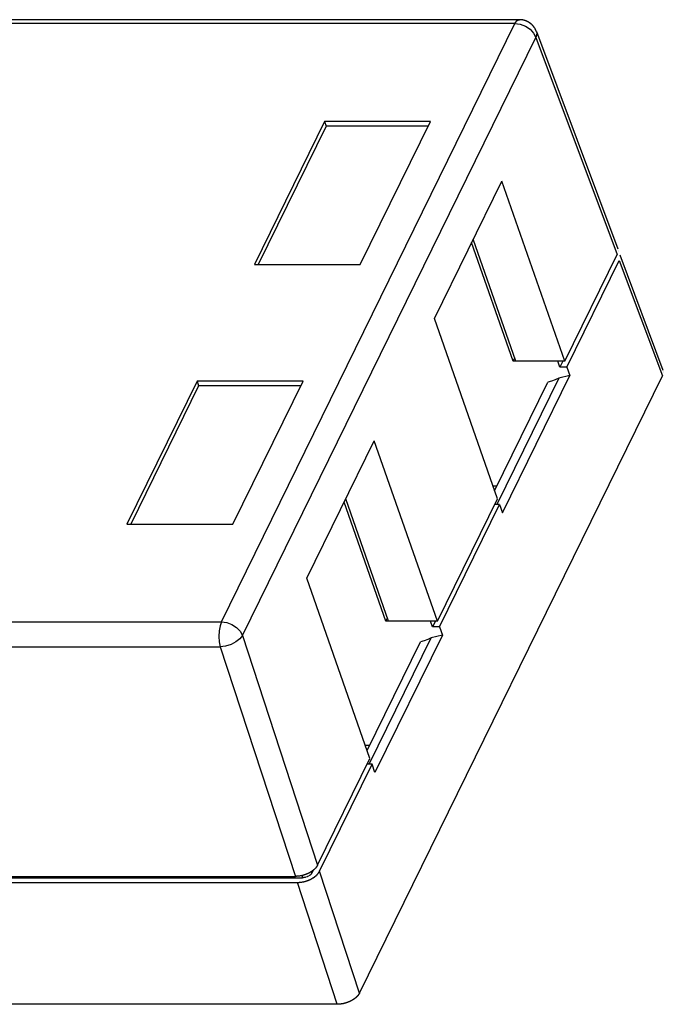
# Model space of a CAD drawing. Extents: x 0 to 34, y 0 to 22.
# Drawn here: x 23.1 to 25.6, y 14.2 to 18 of the extents above; entities that cross this region are included whole.
import ezdxf

# ---------------------------------------------------------------- set-up
doc = ezdxf.new("R2010")
doc.units = 0
doc.header["$LTSCALE"] = 1.87
doc.header["$MEASUREMENT"] = 0
doc.layers.add('6_ALL_DRFT_GEOM', color=7, linetype='CONTINUOUS')

msp = doc.modelspace()

# ---------------------------------------------------------------- linework, layer by layer
at = {"layer": '6_ALL_DRFT_GEOM', "color": 7, "linetype": 'CONTINUOUS'}
for p, q in [((25.0699, 17.9855), (21.8248, 17.9855)), ((25.0885, 18.0008), (21.8413, 18.0008)), ((23.9249, 15.6521), (25.0699, 17.9855)), ((25.0699, 17.9855), (25.0772, 17.9961)), ((25.0699, 17.9855), (25.0905, 17.9829)), ((25.0772, 17.9961), (25.0855, 18.0007)), ((25.0855, 18.0007), (25.0871, 18.0008)), ((25.0888, 18.0007), (25.0885, 18.0008)), ((25.0898, 18.0007), (25.0888, 18.0007)), ((25.0901, 18.0007), (25.0898, 18.0007)), ((25.0911, 18.0007), (25.0901, 18.0007)), ((25.0905, 17.9829), (25.1107, 17.9753)), ((25.0915, 18.0006), (25.0911, 18.0007)), ((25.0922, 18.0006), (25.0915, 18.0006)), ((25.0925, 18.0006), (25.0922, 18.0006)), ((25.0928, 18.0006), (25.0925, 18.0006)), ((25.0932, 18.0005), (25.0928, 18.0006)), ((25.0938, 18.0005), (25.0932, 18.0005)), ((25.0942, 18.0004), (25.0938, 18.0005)), ((25.0945, 18.0004), (25.0942, 18.0004)), ((25.0948, 18.0004), (25.0945, 18.0004)), ((25.0952, 18.0004), (25.0948, 18.0004)), ((25.0955, 18.0003), (25.0952, 18.0004)), ((25.0958, 18.0003), (25.0955, 18.0003)), ((25.0962, 18.0003), (25.0958, 18.0003)), ((25.0965, 18.0002), (25.0962, 18.0003)), ((25.0968, 18.0001), (25.0965, 18.0002)), ((25.0972, 18.0001), (25.0968, 18.0001)), ((25.0975, 18.0001), (25.0972, 18.0001)), ((25.0978, 18), (25.0975, 18.0001)), ((25.0981, 18), (25.0978, 18)), ((25.0989, 17.9998), (25.0981, 18)), ((25.0991, 17.9998), (25.0989, 17.9998)), ((25.0999, 17.9997), (25.0991, 17.9998)), ((25.1001, 17.9997), (25.0999, 17.9997)), ((25.1005, 17.9996), (25.1001, 17.9997)), ((25.1008, 17.9995), (25.1005, 17.9996)), ((25.1015, 17.9994), (25.1008, 17.9995)), ((25.1018, 17.9993), (25.1015, 17.9994)), ((25.1022, 17.9993), (25.1018, 17.9993)), ((25.1025, 17.9992), (25.1022, 17.9993)), ((25.1028, 17.9991), (25.1025, 17.9992)), ((25.1031, 17.999), (25.1028, 17.9991)), ((25.1038, 17.9989), (25.1031, 17.999)), ((25.1041, 17.9988), (25.1038, 17.9989)), ((25.1045, 17.9987), (25.1041, 17.9988)), ((25.1048, 17.9986), (25.1045, 17.9987)), ((25.1051, 17.9985), (25.1048, 17.9986)), ((25.1054, 17.9984), (25.1051, 17.9985)), ((25.1058, 17.9984), (25.1054, 17.9984)), ((25.1061, 17.9982), (25.1058, 17.9984)), ((25.1064, 17.9982), (25.1061, 17.9982)), ((25.1067, 17.9981), (25.1064, 17.9982)), ((25.1071, 17.998), (25.1067, 17.9981)), ((25.1074, 17.9979), (25.1071, 17.998)), ((25.1077, 17.9978), (25.1074, 17.9979)), ((25.108, 17.9977), (25.1077, 17.9978)), ((25.1084, 17.9976), (25.108, 17.9977)), ((25.1087, 17.9975), (25.1084, 17.9976)), ((25.109, 17.9974), (25.1087, 17.9975)), ((25.1093, 17.9973), (25.109, 17.9974)), ((25.1096, 17.9972), (25.1093, 17.9973)), ((25.11, 17.9971), (25.1096, 17.9972)), ((25.1102, 17.9969), (25.11, 17.9971)), ((25.1106, 17.9968), (25.1102, 17.9969)), ((25.1112, 17.9966), (25.1106, 17.9968)), ((25.1115, 17.9965), (25.1112, 17.9966)), ((25.1118, 17.9964), (25.1115, 17.9965)), ((25.1122, 17.9962), (25.1118, 17.9964)), ((25.1128, 17.996), (25.1122, 17.9962)), ((25.1131, 17.9959), (25.1128, 17.996)), ((25.1137, 17.9956), (25.1131, 17.9959)), ((25.114, 17.9955), (25.1137, 17.9956)), ((25.1144, 17.9954), (25.114, 17.9955)), ((25.115, 17.9951), (25.1144, 17.9954)), ((25.1153, 17.9949), (25.115, 17.9951)), ((25.1156, 17.9948), (25.1153, 17.9949)), ((25.1159, 17.9947), (25.1156, 17.9948)), ((25.1162, 17.9945), (25.1159, 17.9947)), ((25.1165, 17.9944), (25.1162, 17.9945)), ((25.1169, 17.9943), (25.1165, 17.9944)), ((25.1172, 17.9941), (25.1169, 17.9943)), ((25.1175, 17.994), (25.1172, 17.9941)), ((25.1177, 17.9938), (25.1175, 17.994)), ((25.118, 17.9937), (25.1177, 17.9938)), ((25.1183, 17.9935), (25.118, 17.9937)), ((25.1186, 17.9934), (25.1183, 17.9935)), ((25.119, 17.9932), (25.1186, 17.9934)), ((25.1193, 17.9931), (25.119, 17.9932)), ((25.1196, 17.9929), (25.1193, 17.9931)), ((25.1199, 17.9928), (25.1196, 17.9929)), ((25.1202, 17.9926), (25.1199, 17.9928)), ((25.1211, 17.9921), (25.1202, 17.9926)), ((25.1214, 17.992), (25.1211, 17.9921)), ((25.1228, 17.9911), (25.1214, 17.992)), ((25.1231, 17.991), (25.1228, 17.9911)), ((25.1234, 17.9908), (25.1231, 17.991)), ((25.1237, 17.9906), (25.1234, 17.9908)), ((25.1251, 17.9897), (25.1237, 17.9906)), ((25.1254, 17.9896), (25.1251, 17.9897)), ((25.1257, 17.9893), (25.1254, 17.9896)), ((25.1265, 17.9888), (25.1257, 17.9893)), ((25.1268, 17.9886), (25.1265, 17.9888)), ((25.1271, 17.9884), (25.1268, 17.9886)), ((25.1274, 17.9882), (25.1271, 17.9884)), ((25.1276, 17.988), (25.1274, 17.9882)), ((25.1282, 17.9877), (25.1276, 17.988)), ((25.1284, 17.9874), (25.1282, 17.9877)), ((25.129, 17.9871), (25.1284, 17.9874)), ((25.1293, 17.9868), (25.129, 17.9871)), ((25.1296, 17.9867), (25.1293, 17.9868)), ((25.1298, 17.9864), (25.1296, 17.9867)), ((25.1301, 17.9863), (25.1298, 17.9864)), ((25.1303, 17.986), (25.1301, 17.9863)), ((25.1306, 17.9858), (25.1303, 17.986)), ((25.1309, 17.9856), (25.1306, 17.9858)), ((25.1312, 17.9854), (25.1309, 17.9856)), ((25.1314, 17.9852), (25.1312, 17.9854)), ((25.1317, 17.985), (25.1314, 17.9852)), ((25.1319, 17.9848), (25.1317, 17.985)), ((25.1322, 17.9846), (25.1319, 17.9848)), ((25.1325, 17.9844), (25.1322, 17.9846)), ((25.1327, 17.9841), (25.1325, 17.9844)), ((25.133, 17.984), (25.1327, 17.9841)), ((25.1332, 17.9837), (25.133, 17.984)), ((25.1335, 17.9835), (25.1332, 17.9837)), ((25.1338, 17.9832), (25.1335, 17.9835)), ((25.134, 17.9831), (25.1338, 17.9832)), ((25.1343, 17.9828), (25.134, 17.9831)), ((25.135, 17.9821), (25.1343, 17.9828)), ((25.1353, 17.9819), (25.135, 17.9821)), ((25.1365, 17.9808), (25.1353, 17.9819)), ((25.1368, 17.9805), (25.1365, 17.9808)), ((25.1384, 17.9789), (25.1368, 17.9805)), ((25.1387, 17.9786), (25.1384, 17.9789)), ((25.1394, 17.9779), (25.1387, 17.9786)), ((25.1395, 17.9776), (25.1394, 17.9779)), ((25.1398, 17.9774), (25.1395, 17.9776)), ((25.14, 17.9771), (25.1398, 17.9774)), ((25.1405, 17.9766), (25.14, 17.9771)), ((25.1407, 17.9763), (25.1405, 17.9766)), ((25.1409, 17.9761), (25.1407, 17.9763)), ((25.1107, 17.9753), (25.1287, 17.9635)), ((25.1287, 17.9635), (25.1428, 17.9486)), ((25.1411, 17.9759), (25.1409, 17.9761)), ((25.1414, 17.9756), (25.1411, 17.9759)), ((25.1415, 17.9753), (25.1414, 17.9756)), ((25.1418, 17.9751), (25.1415, 17.9753)), ((25.142, 17.9748), (25.1418, 17.9751)), ((25.1422, 17.9746), (25.142, 17.9748)), ((25.1424, 17.9743), (25.1422, 17.9746)), ((25.1427, 17.974), (25.1424, 17.9743)), ((25.1428, 17.9737), (25.1427, 17.974)), ((25.1431, 17.9735), (25.1428, 17.9737)), ((25.1428, 17.9486), (25.1517, 17.9319)), ((25.1433, 17.9732), (25.1431, 17.9735)), ((25.1435, 17.973), (25.1433, 17.9732)), ((25.1437, 17.9727), (25.1435, 17.973)), ((25.1439, 17.9724), (25.1437, 17.9727)), ((25.1441, 17.9721), (25.1439, 17.9724)), ((25.1443, 17.9719), (25.1441, 17.9721)), ((25.1445, 17.9716), (25.1443, 17.9719)), ((25.1447, 17.9713), (25.1445, 17.9716)), ((25.1449, 17.9711), (25.1447, 17.9713)), ((25.1451, 17.9708), (25.1449, 17.9711)), ((25.1453, 17.9705), (25.1451, 17.9708)), ((25.1454, 17.9703), (25.1453, 17.9705)), ((25.1456, 17.97), (25.1454, 17.9703)), ((25.1459, 17.9697), (25.1456, 17.97)), ((25.146, 17.9694), (25.1459, 17.9697)), ((25.1462, 17.9691), (25.146, 17.9694)), ((25.1469, 17.968), (25.1462, 17.9691)), ((25.1471, 17.9677), (25.1469, 17.968)), ((25.1482, 17.9659), (25.1471, 17.9677)), ((25.1483, 17.9656), (25.1482, 17.9659)), ((25.1488, 17.9648), (25.1483, 17.9656)), ((25.1489, 17.9645), (25.1488, 17.9648)), ((25.1493, 17.9639), (25.1489, 17.9645)), ((25.1494, 17.9636), (25.1493, 17.9639)), ((25.1496, 17.9633), (25.1494, 17.9636)), ((25.1497, 17.963), (25.1496, 17.9633)), ((25.1499, 17.9627), (25.1497, 17.963)), ((25.15, 17.9624), (25.1499, 17.9627)), ((25.1502, 17.9621), (25.15, 17.9624)), ((25.1503, 17.9618), (25.1502, 17.9621)), ((25.1505, 17.9615), (25.1503, 17.9618)), ((25.1506, 17.9612), (25.1505, 17.9615)), ((25.1508, 17.9609), (25.1506, 17.9612)), ((25.1509, 17.9606), (25.1508, 17.9609)), ((25.1511, 17.9603), (25.1509, 17.9606)), ((25.1513, 17.9597), (25.1511, 17.9603)), ((25.1515, 17.9593), (25.1513, 17.9597)), ((25.1517, 17.9587), (25.1515, 17.9593)), ((25.1519, 17.9584), (25.1517, 17.9587)), ((25.155, 17.9459), (25.1517, 17.9319)), ((25.152, 17.9581), (25.1519, 17.9584)), ((25.1521, 17.9578), (25.152, 17.9581)), ((25.1523, 17.9575), (25.1521, 17.9578)), ((25.1526, 17.9566), (25.1523, 17.9575)), ((25.1528, 17.9563), (25.1526, 17.9566)), ((25.1532, 17.9554), (25.1528, 17.9563)), ((25.1534, 17.955), (25.1532, 17.9554)), ((25.1535, 17.9547), (25.1534, 17.955)), ((25.1535, 17.9548), (25.4707, 17.1066)), ((25.1535, 17.9547), (25.155, 17.9459)), ((24.0067, 15.5985), (25.1517, 17.9319)), ((25.1517, 17.9319), (25.4687, 17.0844)), ((24.3269, 17.6043), (24.053, 17.0464)), ((24.7402, 17.6043), (24.3269, 17.6043)), ((24.3269, 17.6043), (24.3326, 17.5858)), ((24.4664, 17.0464), (24.7402, 17.6043)), ((24.3326, 17.5858), (24.0678, 17.0464)), ((24.7312, 17.5858), (24.3326, 17.5858)), ((24.7553, 16.8353), (25.0183, 17.3713)), ((25.2644, 16.6681), (25.0183, 17.3713)), ((25.063, 16.6681), (24.9007, 17.1317)), ((25.0739, 16.6681), (24.9071, 17.1447)), ((25.472, 17.0955), (25.472, 17.0954)), ((25.4722, 17.0996), (25.4722, 17.0994)), ((25.2644, 16.6681), (25.4687, 17.0844)), ((25.2725, 16.645), (25.477, 17.0617)), ((25.477, 17.0617), (25.6452, 16.6119)), ((25.479, 17.0839), (25.6472, 16.6341)), ((25.4803, 17.0784), (25.4803, 17.0786)), ((25.4805, 17.0753), (25.4805, 17.0755)), ((24.053, 17.0464), (24.4664, 17.0464)), ((25.0014, 16.1322), (24.7553, 16.8353)), ((25.063, 16.6681), (25.0694, 16.6812)), ((25.2644, 16.6681), (25.063, 16.6681)), ((25.2453, 16.645), (25.2372, 16.6681)), ((25.2567, 16.6681), (25.2453, 16.645)), ((25.2725, 16.645), (25.2453, 16.645)), ((25.2725, 16.645), (25.2839, 16.6126)), ((24.4635, 14.2038), (25.6452, 16.6119)), ((25.2406, 16.602), (24.9987, 16.1091)), ((25.0209, 16.0767), (25.2839, 16.6126)), ((25.2267, 16.5965), (25.2126, 16.5913)), ((25.2406, 16.602), (25.2267, 16.5965)), ((25.2839, 16.6126), (25.2406, 16.602)), ((25.6484, 16.6298), (25.6484, 16.6296)), ((25.6488, 16.6263), (25.6488, 16.6261)), ((23.8297, 16.5912), (23.5558, 16.0332)), ((23.8354, 16.5727), (23.5706, 16.0332)), ((24.2431, 16.5912), (23.8297, 16.5912)), ((23.8297, 16.5912), (23.8354, 16.5727)), ((24.234, 16.5727), (23.8354, 16.5727)), ((23.9692, 16.0332), (24.2431, 16.5912)), ((24.9905, 16.1634), (25.1981, 16.5866)), ((25.2126, 16.5913), (25.1981, 16.5866)), ((24.2581, 15.8222), (24.5211, 16.3581)), ((24.7672, 15.655), (24.5211, 16.3581)), ((24.9838, 16.1824), (24.9998, 16.1824)), ((24.5658, 15.655), (24.4035, 16.1185)), ((24.5767, 15.655), (24.4099, 16.1316)), ((24.7672, 15.655), (25.0014, 16.1322)), ((24.7753, 15.6318), (25.0095, 16.1091)), ((25.0095, 16.1091), (24.9901, 16.1091)), ((25.0095, 16.1091), (25.0209, 16.0767)), ((23.5558, 16.0332), (23.9692, 16.0332)), ((24.5042, 15.119), (24.2581, 15.8222)), ((20.6797, 15.6521), (23.9249, 15.6521)), ((23.9191, 15.6362), (23.9155, 15.6165)), ((23.9249, 15.6521), (23.9191, 15.6362)), ((23.9249, 15.6521), (23.9452, 15.6495)), ((23.9452, 15.6495), (23.9655, 15.642)), ((23.9655, 15.642), (23.9836, 15.6302)), ((24.5658, 15.655), (24.5722, 15.668)), ((24.7672, 15.655), (24.5658, 15.655)), ((24.7481, 15.6318), (24.74, 15.655)), ((24.7595, 15.655), (24.7481, 15.6318)), ((23.9155, 15.6165), (23.9144, 15.595)), ((23.9144, 15.595), (23.9159, 15.5737)), ((23.9836, 15.6302), (23.9977, 15.6152)), ((24.0067, 15.5985), (23.9966, 15.5854)), ((23.9977, 15.6152), (24.0067, 15.5985)), ((24.0067, 15.5985), (24.2999, 14.7027)), ((24.7867, 15.5995), (24.5237, 15.0635)), ((24.7867, 15.5995), (24.7434, 15.5888)), ((24.7753, 15.6318), (24.7481, 15.6318)), ((24.7753, 15.6318), (24.7867, 15.5995)), ((23.9159, 15.5737), (23.9198, 15.5545)), ((23.9407, 15.5571), (23.9198, 15.5545)), ((23.9619, 15.5636), (23.9407, 15.5571)), ((23.9811, 15.5733), (23.9619, 15.5636)), ((23.9966, 15.5854), (23.9811, 15.5733)), ((24.4933, 15.1502), (24.701, 15.5734)), ((24.5015, 15.0959), (24.7434, 15.5888)), ((24.7154, 15.5782), (24.701, 15.5734)), ((24.7295, 15.5833), (24.7154, 15.5782)), ((24.7434, 15.5888), (24.7295, 15.5833)), ((20.6747, 15.5545), (23.9198, 15.5545)), ((23.9198, 15.5545), (24.2131, 14.6587)), ((24.5026, 15.1692), (24.4866, 15.1692)), ((24.2999, 14.7027), (24.5042, 15.119)), ((24.3078, 14.6792), (24.5123, 15.0959)), ((24.5123, 15.0959), (24.4929, 15.0959)), ((24.5237, 15.0635), (24.5123, 15.0959)), ((24.2684, 14.6731), (24.2681, 14.6729)), ((24.2693, 14.6736), (24.2684, 14.6731)), ((24.2697, 14.6738), (24.2693, 14.6736)), ((24.27, 14.6739), (24.2697, 14.6738)), ((24.2708, 14.6744), (24.27, 14.6739)), ((24.2712, 14.6746), (24.2708, 14.6744)), ((24.2718, 14.675), (24.2712, 14.6746)), ((24.2721, 14.6752), (24.2718, 14.675)), ((24.273, 14.6757), (24.2721, 14.6752)), ((24.2733, 14.6759), (24.273, 14.6757)), ((24.2742, 14.6765), (24.2733, 14.6759)), ((24.2745, 14.6767), (24.2742, 14.6765)), ((24.2754, 14.6772), (24.2745, 14.6767)), ((24.2752, 14.6775), (24.277, 14.6718)), ((24.2757, 14.6775), (24.2754, 14.6772)), ((24.2763, 14.6778), (24.2757, 14.6775)), ((24.2766, 14.6781), (24.2763, 14.6778)), ((24.2772, 14.6784), (24.2766, 14.6781)), ((24.2822, 14.6823), (24.277, 14.6718)), ((24.2775, 14.6786), (24.2772, 14.6784)), ((24.278, 14.679), (24.2775, 14.6786)), ((24.2783, 14.6792), (24.278, 14.679)), ((24.2786, 14.6794), (24.2783, 14.6792)), ((24.2789, 14.6796), (24.2786, 14.6794)), ((24.2792, 14.6798), (24.2789, 14.6796)), ((24.2795, 14.6801), (24.2792, 14.6798)), ((24.2798, 14.6802), (24.2795, 14.6801)), ((24.2801, 14.6805), (24.2798, 14.6802)), ((24.2803, 14.6806), (24.2801, 14.6805)), ((24.2806, 14.6809), (24.2803, 14.6806)), ((24.2809, 14.6811), (24.2806, 14.6809)), ((24.2812, 14.6813), (24.2809, 14.6811)), ((24.2815, 14.6815), (24.2812, 14.6813)), ((24.2818, 14.6817), (24.2815, 14.6815)), ((24.2824, 14.6822), (24.2818, 14.6817)), ((24.2826, 14.6824), (24.2824, 14.6822)), ((24.2829, 14.6826), (24.2826, 14.6824)), ((24.2835, 14.6831), (24.2829, 14.6826)), ((24.2837, 14.6832), (24.2835, 14.6831)), ((24.2843, 14.6837), (24.2837, 14.6832)), ((24.2845, 14.684), (24.2843, 14.6837)), ((24.2848, 14.6842), (24.2845, 14.684)), ((24.2851, 14.6844), (24.2848, 14.6842)), ((24.2854, 14.6846), (24.2851, 14.6844)), ((24.2857, 14.6848), (24.2854, 14.6846)), ((24.2859, 14.6851), (24.2857, 14.6848)), ((24.2862, 14.6853), (24.2859, 14.6851)), ((24.2864, 14.6856), (24.2862, 14.6853)), ((24.2867, 14.6858), (24.2864, 14.6856)), ((24.287, 14.686), (24.2867, 14.6858)), ((24.2873, 14.6863), (24.287, 14.686)), ((24.2875, 14.6865), (24.2873, 14.6863)), ((24.2878, 14.6867), (24.2875, 14.6865)), ((24.288, 14.687), (24.2878, 14.6867)), ((24.2883, 14.6873), (24.288, 14.687)), ((24.2886, 14.6875), (24.2883, 14.6873)), ((24.2903, 14.6892), (24.2886, 14.6875)), ((24.2905, 14.6895), (24.2903, 14.6892)), ((24.2907, 14.6897), (24.2905, 14.6895)), ((24.291, 14.69), (24.2907, 14.6897)), ((24.2912, 14.6903), (24.291, 14.69)), ((24.2914, 14.6906), (24.2912, 14.6903)), ((24.2917, 14.6908), (24.2914, 14.6906)), ((24.2919, 14.6911), (24.2917, 14.6908)), ((24.2922, 14.6913), (24.2919, 14.6911)), ((24.2924, 14.6916), (24.2922, 14.6913)), ((24.2926, 14.6919), (24.2924, 14.6916)), ((24.2928, 14.6922), (24.2926, 14.6919)), ((24.293, 14.6925), (24.2928, 14.6922)), ((24.2933, 14.6927), (24.293, 14.6925)), ((24.2935, 14.693), (24.2933, 14.6927)), ((24.2939, 14.6936), (24.2935, 14.693)), ((24.2941, 14.6938), (24.2939, 14.6936)), ((24.2943, 14.6941), (24.2941, 14.6938)), ((24.2945, 14.6944), (24.2943, 14.6941)), ((24.2948, 14.6947), (24.2945, 14.6944)), ((24.2949, 14.695), (24.2948, 14.6947)), ((24.2952, 14.6953), (24.2949, 14.695)), ((24.2953, 14.6955), (24.2952, 14.6953)), ((24.2955, 14.6958), (24.2953, 14.6955)), ((24.2958, 14.6961), (24.2955, 14.6958)), ((24.2959, 14.6964), (24.2958, 14.6961)), ((24.2962, 14.6967), (24.2959, 14.6964)), ((24.2967, 14.6976), (24.2962, 14.6967)), ((24.2969, 14.6979), (24.2967, 14.6976)), ((24.2973, 14.6985), (24.2969, 14.6979)), ((24.2975, 14.6988), (24.2973, 14.6985)), ((24.2977, 14.6991), (24.2975, 14.6988)), ((24.2982, 14.7), (24.2977, 14.6991)), ((24.2985, 14.7003), (24.2982, 14.7)), ((24.2994, 14.7018), (24.2985, 14.7003)), ((24.2996, 14.7021), (24.2994, 14.7018)), ((24.3, 14.7027), (24.2996, 14.7021)), ((24.3039, 14.6729), (24.3042, 14.6734)), ((24.3042, 14.6734), (24.3044, 14.6737)), ((24.3044, 14.6737), (24.3048, 14.6743)), ((24.3048, 14.6743), (24.305, 14.6747)), ((24.305, 14.6747), (24.3057, 14.6759)), ((24.3057, 14.6759), (24.306, 14.6762)), ((24.306, 14.6762), (24.3067, 14.6773)), ((24.3067, 14.6773), (24.3069, 14.6776)), ((24.3069, 14.6776), (24.3071, 14.678)), ((24.3071, 14.678), (24.3078, 14.6792)), ((24.4635, 14.2038), (24.3078, 14.6792)), ((20.8964, 14.6587), (24.2131, 14.6587)), ((20.9005, 14.6535), (24.2409, 14.6535)), ((20.9013, 14.6352), (24.2221, 14.6352)), ((24.2134, 14.6587), (24.2131, 14.6587)), ((24.2141, 14.6587), (24.2134, 14.6587)), ((24.2145, 14.6588), (24.2141, 14.6587)), ((24.2152, 14.6588), (24.2145, 14.6588)), ((24.2156, 14.6589), (24.2152, 14.6588)), ((24.2163, 14.6589), (24.2156, 14.6589)), ((24.2166, 14.6589), (24.2163, 14.6589)), ((24.2173, 14.6589), (24.2166, 14.6589)), ((24.2177, 14.659), (24.2173, 14.6589)), ((24.2184, 14.659), (24.2177, 14.659)), ((24.2188, 14.659), (24.2184, 14.659)), ((24.2195, 14.659), (24.2188, 14.659)), ((24.2198, 14.6591), (24.2195, 14.659)), ((24.2202, 14.6591), (24.2198, 14.6591)), ((24.2205, 14.6592), (24.2202, 14.6591)), ((24.2212, 14.6592), (24.2205, 14.6592)), ((24.3767, 14.1597), (24.221, 14.6351)), ((24.2216, 14.6592), (24.2212, 14.6592)), ((24.2219, 14.6592), (24.2216, 14.6592)), ((24.2223, 14.6593), (24.2219, 14.6592)), ((24.2221, 14.6352), (24.2224, 14.6352)), ((24.2226, 14.6593), (24.2223, 14.6593)), ((24.2224, 14.6352), (24.2231, 14.6352)), ((24.223, 14.6593), (24.2226, 14.6593)), ((24.2234, 14.6593), (24.223, 14.6593)), ((24.2231, 14.6352), (24.2235, 14.6353)), ((24.2237, 14.6594), (24.2234, 14.6593)), ((24.2235, 14.6353), (24.2242, 14.6353)), ((24.2241, 14.6594), (24.2237, 14.6594)), ((24.2244, 14.6594), (24.2241, 14.6594)), ((24.2242, 14.6353), (24.2245, 14.6354)), ((24.2248, 14.6594), (24.2244, 14.6594)), ((24.2245, 14.6354), (24.2252, 14.6354)), ((24.2255, 14.6596), (24.2248, 14.6594)), ((24.2252, 14.6354), (24.2256, 14.6354)), ((24.2258, 14.6596), (24.2255, 14.6596)), ((24.2256, 14.6354), (24.2263, 14.6354)), ((24.2262, 14.6596), (24.2258, 14.6596)), ((24.2265, 14.6596), (24.2262, 14.6596)), ((24.2263, 14.6354), (24.2267, 14.6355)), ((24.2269, 14.6597), (24.2265, 14.6596)), ((24.2267, 14.6355), (24.227, 14.6355)), ((24.2272, 14.6597), (24.2269, 14.6597)), ((24.227, 14.6355), (24.2274, 14.6355)), ((24.2276, 14.6597), (24.2272, 14.6597)), ((24.2274, 14.6355), (24.2281, 14.6355)), ((24.2286, 14.6599), (24.2276, 14.6597)), ((24.2281, 14.6355), (24.2284, 14.6356)), ((24.2284, 14.6356), (24.2288, 14.6356)), ((24.229, 14.6599), (24.2286, 14.6599)), ((24.2288, 14.6356), (24.2291, 14.6356)), ((24.2314, 14.6603), (24.229, 14.6599)), ((24.2291, 14.6356), (24.2295, 14.6356)), ((24.2295, 14.6356), (24.2299, 14.6357)), ((24.2299, 14.6357), (24.2306, 14.6357)), ((24.2306, 14.6357), (24.2309, 14.6358)), ((24.2309, 14.6358), (24.2313, 14.6358)), ((24.2313, 14.6358), (24.2316, 14.6358)), ((24.2317, 14.6603), (24.2314, 14.6603)), ((24.2316, 14.6358), (24.2319, 14.6358)), ((24.2328, 14.6605), (24.2317, 14.6603)), ((24.2319, 14.6358), (24.2326, 14.6359)), ((24.2326, 14.6359), (24.233, 14.6359)), ((24.2332, 14.6606), (24.2328, 14.6605)), ((24.233, 14.6359), (24.2333, 14.636)), ((24.2346, 14.6609), (24.2332, 14.6606)), ((24.2333, 14.636), (24.2337, 14.636)), ((24.2337, 14.636), (24.2344, 14.6361)), ((24.2344, 14.6361), (24.2348, 14.6361)), ((24.2349, 14.6609), (24.2346, 14.6609)), ((24.2348, 14.6361), (24.2355, 14.6362)), ((24.2356, 14.661), (24.2349, 14.6609)), ((24.2355, 14.6362), (24.2358, 14.6362)), ((24.2359, 14.6612), (24.2356, 14.661)), ((24.2358, 14.6362), (24.2369, 14.6364)), ((24.237, 14.6613), (24.2359, 14.6612)), ((24.2369, 14.6364), (24.2372, 14.6364)), ((24.2374, 14.6615), (24.237, 14.6613)), ((24.2372, 14.6364), (24.2376, 14.6365)), ((24.2376, 14.6615), (24.2374, 14.6615)), ((24.238, 14.6616), (24.2376, 14.6615)), ((24.2376, 14.6365), (24.2379, 14.6365)), ((24.2379, 14.6365), (24.2414, 14.6371)), ((24.2384, 14.6617), (24.238, 14.6616)), ((24.2381, 14.662), (24.2409, 14.6535)), ((24.2387, 14.6618), (24.2384, 14.6617)), ((24.2391, 14.6619), (24.2387, 14.6618)), ((24.2394, 14.6619), (24.2391, 14.6619)), ((24.2397, 14.662), (24.2394, 14.6619)), ((24.2401, 14.6621), (24.2397, 14.662)), ((24.2404, 14.6622), (24.2401, 14.6621)), ((24.2408, 14.6623), (24.2404, 14.6622)), ((24.2411, 14.6623), (24.2408, 14.6623)), ((24.241, 14.6535), (24.2408, 14.6535)), ((24.2418, 14.6535), (24.241, 14.6535)), ((24.2414, 14.6625), (24.2411, 14.6623)), ((24.2418, 14.6625), (24.2414, 14.6625)), ((24.2414, 14.6371), (24.2417, 14.6372)), ((24.2417, 14.6372), (24.2431, 14.6374)), ((24.2425, 14.6628), (24.2418, 14.6625)), ((24.242, 14.6536), (24.2418, 14.6535)), ((24.2427, 14.6536), (24.242, 14.6536)), ((24.2428, 14.6628), (24.2425, 14.6628)), ((24.2428, 14.6537), (24.2427, 14.6536)), ((24.2431, 14.6629), (24.2428, 14.6628)), ((24.2435, 14.6537), (24.2428, 14.6537)), ((24.2435, 14.663), (24.2431, 14.6629)), ((24.2431, 14.6374), (24.2435, 14.6375)), ((24.2442, 14.6632), (24.2435, 14.663)), ((24.2437, 14.6537), (24.2435, 14.6537)), ((24.2435, 14.6375), (24.2439, 14.6376)), ((24.2443, 14.6537), (24.2437, 14.6537)), ((24.2439, 14.6376), (24.2441, 14.6377)), ((24.2441, 14.6377), (24.2445, 14.6377)), ((24.2445, 14.6633), (24.2442, 14.6632)), ((24.2445, 14.6538), (24.2443, 14.6537)), ((24.2456, 14.6636), (24.2445, 14.6633)), ((24.2449, 14.6538), (24.2445, 14.6538)), ((24.2445, 14.6377), (24.2449, 14.6378)), ((24.2449, 14.6378), (24.2456, 14.638)), ((24.2451, 14.6538), (24.245, 14.6538)), ((24.2462, 14.6539), (24.2451, 14.6538)), ((24.2459, 14.6637), (24.2456, 14.6636)), ((24.2456, 14.638), (24.2459, 14.6381)), ((24.2469, 14.6641), (24.2459, 14.6637)), ((24.2459, 14.6381), (24.2463, 14.6381)), ((24.2463, 14.654), (24.2462, 14.6539)), ((24.2468, 14.654), (24.2463, 14.654)), ((24.2463, 14.6381), (24.2466, 14.6382)), ((24.2466, 14.6382), (24.2469, 14.6383)), ((24.247, 14.654), (24.2468, 14.654)), ((24.2472, 14.6642), (24.2469, 14.6641)), ((24.2469, 14.6383), (24.2473, 14.6384)), ((24.2472, 14.654), (24.247, 14.654)), ((24.2476, 14.6642), (24.2472, 14.6642)), ((24.2475, 14.6541), (24.2473, 14.654)), ((24.2473, 14.6384), (24.2476, 14.6385)), ((24.2476, 14.6541), (24.2475, 14.6541)), ((24.2479, 14.6643), (24.2476, 14.6642)), ((24.2478, 14.6541), (24.2476, 14.6541)), ((24.2476, 14.6385), (24.248, 14.6385)), ((24.248, 14.6541), (24.2478, 14.6541)), ((24.2482, 14.6645), (24.2479, 14.6643)), ((24.248, 14.6385), (24.2483, 14.6387)), ((24.2483, 14.6542), (24.2481, 14.6541)), ((24.2493, 14.6648), (24.2482, 14.6645)), ((24.2489, 14.6543), (24.2483, 14.6542)), ((24.2483, 14.6387), (24.2486, 14.6387)), ((24.2486, 14.6387), (24.249, 14.6388)), ((24.2491, 14.6543), (24.2489, 14.6543)), ((24.249, 14.6388), (24.2493, 14.6389)), ((24.2493, 14.6543), (24.2491, 14.6543)), ((24.2496, 14.6649), (24.2493, 14.6648)), ((24.2498, 14.6544), (24.2493, 14.6543)), ((24.2493, 14.6389), (24.2497, 14.639)), ((24.2503, 14.6652), (24.2496, 14.6649)), ((24.2497, 14.639), (24.2501, 14.6391)), ((24.2499, 14.6544), (24.2498, 14.6544)), ((24.2504, 14.6545), (24.2499, 14.6544)), ((24.2501, 14.6391), (24.2503, 14.6392)), ((24.2506, 14.6653), (24.2503, 14.6652)), ((24.2503, 14.6392), (24.2507, 14.6393)), ((24.2506, 14.6545), (24.2504, 14.6545)), ((24.2513, 14.6655), (24.2506, 14.6653)), ((24.2508, 14.6546), (24.2506, 14.6545)), ((24.2507, 14.6393), (24.2514, 14.6395)), ((24.2511, 14.6547), (24.2509, 14.6547)), ((24.2512, 14.6547), (24.2511, 14.6547)), ((24.2514, 14.6547), (24.2512, 14.6547)), ((24.2516, 14.6656), (24.2513, 14.6655)), ((24.2514, 14.6395), (24.2517, 14.6395)), ((24.2517, 14.6548), (24.2515, 14.6548)), ((24.2523, 14.6659), (24.2516, 14.6656)), ((24.2519, 14.6548), (24.2517, 14.6548)), ((24.2517, 14.6395), (24.2524, 14.6398)), ((24.2521, 14.6549), (24.2519, 14.6548)), ((24.2524, 14.655), (24.2522, 14.655)), ((24.2526, 14.666), (24.2523, 14.6659)), ((24.2525, 14.655), (24.2524, 14.655)), ((24.2524, 14.6398), (24.2528, 14.6398)), ((24.2529, 14.6661), (24.2526, 14.666)), ((24.2528, 14.6551), (24.2526, 14.6551)), ((24.2532, 14.6552), (24.2528, 14.6551)), ((24.2528, 14.6398), (24.2531, 14.64)), ((24.2532, 14.6662), (24.2529, 14.6661)), ((24.2531, 14.64), (24.2538, 14.6402)), ((24.2539, 14.6665), (24.2532, 14.6662)), ((24.2535, 14.6553), (24.2533, 14.6553)), ((24.2539, 14.6554), (24.2535, 14.6553)), ((24.2538, 14.6402), (24.2541, 14.6403)), ((24.2542, 14.6666), (24.2539, 14.6665)), ((24.2541, 14.6554), (24.2539, 14.6554)), ((24.2541, 14.6403), (24.2544, 14.6404)), ((24.2546, 14.6667), (24.2542, 14.6666)), ((24.259, 14.6571), (24.2542, 14.6555)), ((24.2544, 14.6404), (24.2555, 14.6407)), ((24.2549, 14.6668), (24.2546, 14.6667)), ((24.2552, 14.667), (24.2549, 14.6668)), ((24.2556, 14.6671), (24.2552, 14.667)), ((24.2555, 14.6407), (24.2558, 14.6408)), ((24.2559, 14.6672), (24.2556, 14.6671)), ((24.2558, 14.6408), (24.2565, 14.641)), ((24.2563, 14.6674), (24.2559, 14.6672)), ((24.2565, 14.6675), (24.2563, 14.6674)), ((24.2569, 14.6677), (24.2565, 14.6675)), ((24.2565, 14.641), (24.2568, 14.6411)), ((24.2568, 14.6411), (24.2575, 14.6414)), ((24.2572, 14.6678), (24.2569, 14.6677)), ((24.2576, 14.6679), (24.2572, 14.6678)), ((24.2575, 14.6414), (24.2578, 14.6415)), ((24.2579, 14.6681), (24.2576, 14.6679)), ((24.2578, 14.6415), (24.2585, 14.6417)), ((24.2582, 14.6682), (24.2579, 14.6681)), ((24.2586, 14.6683), (24.2582, 14.6682)), ((24.2585, 14.6417), (24.2588, 14.6418)), ((24.2589, 14.6685), (24.2586, 14.6683)), ((24.2588, 14.6418), (24.2595, 14.6421)), ((24.2592, 14.6686), (24.2589, 14.6685)), ((24.2591, 14.6573), (24.259, 14.6571)), ((24.2595, 14.6687), (24.2592, 14.6686)), ((24.2602, 14.6577), (24.2593, 14.6573)), ((24.2599, 14.6689), (24.2595, 14.6687)), ((24.2595, 14.6421), (24.2598, 14.6422)), ((24.2598, 14.6422), (24.2605, 14.6424)), ((24.2601, 14.669), (24.2599, 14.6689)), ((24.2605, 14.6692), (24.2601, 14.669)), ((24.2605, 14.6579), (24.2603, 14.6577)), ((24.2608, 14.6693), (24.2605, 14.6692)), ((24.2605, 14.6424), (24.2608, 14.6426)), ((24.2613, 14.6581), (24.2606, 14.6579)), ((24.2611, 14.6695), (24.2608, 14.6693)), ((24.2608, 14.6426), (24.2615, 14.6428)), ((24.2614, 14.6696), (24.2611, 14.6695)), ((24.2614, 14.6583), (24.2613, 14.6581)), ((24.2617, 14.6697), (24.2614, 14.6696)), ((24.2619, 14.6584), (24.2614, 14.6583)), ((24.2615, 14.6428), (24.2618, 14.6429)), ((24.2621, 14.6699), (24.2617, 14.6697)), ((24.2618, 14.6429), (24.2622, 14.643)), ((24.2622, 14.6586), (24.262, 14.6585)), ((24.2624, 14.6701), (24.2621, 14.6699)), ((24.2622, 14.643), (24.2625, 14.6431)), ((24.2625, 14.6587), (24.2623, 14.6587)), ((24.2627, 14.6702), (24.2624, 14.6701)), ((24.2625, 14.6431), (24.2628, 14.6433)), ((24.2627, 14.6589), (24.2626, 14.6588)), ((24.263, 14.6704), (24.2627, 14.6702)), ((24.2628, 14.6433), (24.2632, 14.6434)), ((24.263, 14.659), (24.2629, 14.659)), ((24.2633, 14.6705), (24.263, 14.6704)), ((24.2632, 14.6592), (24.263, 14.659)), ((24.2633, 14.6592), (24.2632, 14.6592)), ((24.2632, 14.6434), (24.2635, 14.6436)), ((24.2637, 14.6707), (24.2633, 14.6705)), ((24.2636, 14.6594), (24.2635, 14.6593)), ((24.2635, 14.6436), (24.2638, 14.6437)), ((24.264, 14.6708), (24.2637, 14.6707)), ((24.2639, 14.6595), (24.2638, 14.6594)), ((24.2638, 14.6437), (24.2641, 14.6438)), ((24.264, 14.6596), (24.2639, 14.6595)), ((24.2643, 14.671), (24.264, 14.6708)), ((24.2642, 14.6597), (24.264, 14.6596)), ((24.2641, 14.6438), (24.2645, 14.644)), ((24.2646, 14.6711), (24.2643, 14.671)), ((24.2645, 14.6599), (24.2643, 14.6597)), ((24.2646, 14.6599), (24.2645, 14.6599)), ((24.2645, 14.644), (24.2648, 14.6441)), ((24.2649, 14.6713), (24.2646, 14.6711)), ((24.2652, 14.6603), (24.2648, 14.66)), ((24.2648, 14.6441), (24.2655, 14.6443)), ((24.2653, 14.6714), (24.2649, 14.6713)), ((24.2659, 14.6718), (24.2653, 14.6714)), ((24.2655, 14.6604), (24.2653, 14.6603)), ((24.2656, 14.6605), (24.2655, 14.6604)), ((24.2655, 14.6443), (24.2658, 14.6445)), ((24.2662, 14.6609), (24.2658, 14.6606)), ((24.2658, 14.6445), (24.2661, 14.6446)), ((24.2662, 14.6719), (24.2659, 14.6718)), ((24.2661, 14.6446), (24.2664, 14.6447)), ((24.2668, 14.6723), (24.2662, 14.6719)), ((24.2665, 14.661), (24.2664, 14.6609)), ((24.2664, 14.6447), (24.2668, 14.6449)), ((24.2666, 14.6611), (24.2665, 14.661)), ((24.2668, 14.6612), (24.2666, 14.6611)), ((24.2672, 14.6724), (24.2668, 14.6723)), ((24.2669, 14.6613), (24.2668, 14.6612)), ((24.2668, 14.6449), (24.2671, 14.645)), ((24.2671, 14.6614), (24.2669, 14.6613)), ((24.2671, 14.645), (24.2674, 14.6452)), ((24.2675, 14.6726), (24.2672, 14.6724)), ((24.2674, 14.6616), (24.2672, 14.6615)), ((24.2674, 14.6452), (24.2677, 14.6453)), ((24.2681, 14.6729), (24.2675, 14.6726)), ((24.2676, 14.6618), (24.2675, 14.6616)), ((24.2678, 14.6618), (24.2676, 14.6618)), ((24.2677, 14.6453), (24.2681, 14.6455)), ((24.268, 14.662), (24.2678, 14.6618)), ((24.2682, 14.6621), (24.268, 14.662)), ((24.2681, 14.6455), (24.2684, 14.6456)), ((24.2683, 14.6622), (24.2682, 14.6621)), ((24.2686, 14.6624), (24.2684, 14.6623)), ((24.2684, 14.6456), (24.2687, 14.6457)), ((24.2687, 14.6625), (24.2686, 14.6624)), ((24.2687, 14.6457), (24.269, 14.6459)), ((24.269, 14.6627), (24.2688, 14.6626)), ((24.2694, 14.663), (24.269, 14.6627)), ((24.269, 14.6459), (24.2693, 14.646)), ((24.2693, 14.646), (24.2697, 14.6462)), ((24.2695, 14.6631), (24.2694, 14.663)), ((24.2699, 14.6634), (24.2697, 14.6632)), ((24.2697, 14.6462), (24.27, 14.6463)), ((24.2701, 14.6635), (24.2699, 14.6634)), ((24.27, 14.6463), (24.2703, 14.6465)), ((24.2707, 14.6641), (24.2702, 14.6636)), ((24.2703, 14.6465), (24.2706, 14.6466)), ((24.2706, 14.6466), (24.271, 14.6468)), ((24.2708, 14.6641), (24.2707, 14.6641)), ((24.273, 14.6662), (24.2708, 14.6641)), ((24.271, 14.6468), (24.2713, 14.6469)), ((24.2713, 14.6469), (24.2715, 14.6471)), ((24.2715, 14.6471), (24.2719, 14.6473)), ((24.2719, 14.6473), (24.2722, 14.6474)), ((24.2722, 14.6474), (24.2725, 14.6476)), ((24.2725, 14.6476), (24.2728, 14.6478)), ((24.2728, 14.6478), (24.2731, 14.6479)), ((24.2731, 14.6664), (24.273, 14.6662)), ((24.2737, 14.6671), (24.2731, 14.6664)), ((24.2731, 14.6479), (24.2735, 14.6481)), ((24.2735, 14.6481), (24.2738, 14.6482)), ((24.2739, 14.6674), (24.2738, 14.6672)), ((24.2738, 14.6482), (24.2741, 14.6483)), ((24.2741, 14.6676), (24.2739, 14.6674)), ((24.2741, 14.6483), (24.2744, 14.6485)), ((24.2743, 14.6679), (24.2742, 14.6677)), ((24.2747, 14.6684), (24.2743, 14.6679)), ((24.2744, 14.6485), (24.2753, 14.6491)), ((24.2748, 14.6685), (24.2747, 14.6684)), ((24.275, 14.6688), (24.2748, 14.6685)), ((24.2751, 14.669), (24.275, 14.6688)), ((24.2752, 14.6691), (24.2751, 14.669)), ((24.2754, 14.6694), (24.2753, 14.6692)), ((24.2753, 14.6491), (24.2757, 14.6492)), ((24.2755, 14.6695), (24.2754, 14.6694)), ((24.2757, 14.6698), (24.2756, 14.6696)), ((24.2759, 14.67), (24.2757, 14.6699)), ((24.2757, 14.6492), (24.2766, 14.6497)), ((24.2762, 14.6704), (24.2759, 14.6702)), ((24.2759, 14.6702), (24.2759, 14.67)), ((24.2763, 14.6707), (24.2762, 14.6706)), ((24.2762, 14.6706), (24.2762, 14.6704)), ((24.2765, 14.671), (24.2764, 14.6708)), ((24.2767, 14.6713), (24.2766, 14.6711)), ((24.2766, 14.6497), (24.2769, 14.6499)), ((24.2769, 14.6716), (24.2767, 14.6714)), ((24.2767, 14.6714), (24.2767, 14.6713)), ((24.277, 14.6718), (24.2769, 14.6717)), ((24.2769, 14.6717), (24.2769, 14.6716)), ((24.2769, 14.6499), (24.2778, 14.6504)), ((24.2778, 14.6504), (24.2782, 14.6506)), ((24.2782, 14.6506), (24.2796, 14.6515)), ((24.2796, 14.6515), (24.28, 14.6517)), ((24.28, 14.6517), (24.2818, 14.6527)), ((24.2818, 14.6527), (24.2821, 14.653)), ((24.2821, 14.653), (24.2829, 14.6535)), ((24.2829, 14.6535), (24.2833, 14.6537)), ((24.2833, 14.6537), (24.2842, 14.6543)), ((24.2842, 14.6543), (24.2845, 14.6545)), ((24.2845, 14.6545), (24.2851, 14.6548)), ((24.2851, 14.6548), (24.2853, 14.6551)), ((24.2853, 14.6551), (24.2856, 14.6553)), ((24.2856, 14.6553), (24.2859, 14.6555)), ((24.2859, 14.6555), (24.2862, 14.6557)), ((24.2862, 14.6557), (24.2865, 14.6559)), ((24.2865, 14.6559), (24.2871, 14.6563)), ((24.2871, 14.6563), (24.2874, 14.6565)), ((24.2874, 14.6565), (24.2877, 14.6567)), ((24.2877, 14.6567), (24.2883, 14.6571)), ((24.2883, 14.6571), (24.2885, 14.6573)), ((24.2885, 14.6573), (24.2888, 14.6576)), ((24.2888, 14.6576), (24.2891, 14.6577)), ((24.2891, 14.6577), (24.2897, 14.6582)), ((24.2897, 14.6582), (24.29, 14.6584)), ((24.29, 14.6584), (24.2902, 14.6586)), ((24.2902, 14.6586), (24.2905, 14.6589)), ((24.2905, 14.6589), (24.2908, 14.659)), ((24.2908, 14.659), (24.2911, 14.6593)), ((24.2911, 14.6593), (24.2913, 14.6595)), ((24.2913, 14.6595), (24.2916, 14.6597)), ((24.2916, 14.6597), (24.2919, 14.6599)), ((24.2919, 14.6599), (24.2922, 14.6602)), ((24.2922, 14.6602), (24.2927, 14.6606)), ((24.2927, 14.6606), (24.293, 14.6609)), ((24.293, 14.6609), (24.2933, 14.661)), ((24.2933, 14.661), (24.2935, 14.6613)), ((24.2935, 14.6613), (24.2938, 14.6615)), ((24.2938, 14.6615), (24.294, 14.6618)), ((24.294, 14.6618), (24.2943, 14.662)), ((24.2943, 14.662), (24.2946, 14.6622)), ((24.2946, 14.6622), (24.2949, 14.6625)), ((24.2949, 14.6625), (24.2951, 14.6627)), ((24.2951, 14.6627), (24.2954, 14.6629)), ((24.2954, 14.6629), (24.2966, 14.6642)), ((24.2966, 14.6642), (24.2969, 14.6644)), ((24.2969, 14.6644), (24.2972, 14.6646)), ((24.2972, 14.6646), (24.2974, 14.6649)), ((24.2974, 14.6649), (24.2976, 14.6652)), ((24.2976, 14.6652), (24.2979, 14.6654)), ((24.2979, 14.6654), (24.2982, 14.6657)), ((24.2982, 14.6657), (24.2987, 14.6662)), ((24.2987, 14.6662), (24.2989, 14.6665)), ((24.2989, 14.6665), (24.2991, 14.6667)), ((24.2991, 14.6667), (24.2994, 14.667)), ((24.2994, 14.667), (24.2996, 14.6672)), ((24.2996, 14.6672), (24.2998, 14.6675)), ((24.2998, 14.6675), (24.3, 14.6678)), ((24.3, 14.6678), (24.3005, 14.6684)), ((24.3005, 14.6684), (24.3007, 14.6686)), ((24.3007, 14.6686), (24.301, 14.6689)), ((24.301, 14.6689), (24.3011, 14.6692)), ((24.3011, 14.6692), (24.3014, 14.6694)), ((24.3014, 14.6694), (24.3016, 14.6697)), ((24.3016, 14.6697), (24.3018, 14.67)), ((24.3018, 14.67), (24.302, 14.6703)), ((24.302, 14.6703), (24.3022, 14.6706)), ((24.3022, 14.6706), (24.3024, 14.6708)), ((24.3024, 14.6708), (24.3026, 14.6711)), ((24.3026, 14.6711), (24.3028, 14.6714)), ((24.3028, 14.6714), (24.303, 14.6717)), ((24.303, 14.6717), (24.3033, 14.672)), ((24.3033, 14.672), (24.3036, 14.6726)), ((24.3036, 14.6726), (24.3039, 14.6729)), ((24.4313, 14.1738), (24.4307, 14.1734)), ((24.4316, 14.174), (24.4313, 14.1738)), ((24.4325, 14.1745), (24.4316, 14.174)), ((24.4329, 14.1746), (24.4325, 14.1745)), ((24.4338, 14.1751), (24.4329, 14.1746)), ((24.4341, 14.1753), (24.4338, 14.1751)), ((24.4359, 14.1764), (24.4341, 14.1753)), ((24.4363, 14.1766), (24.4359, 14.1764)), ((24.4377, 14.1775), (24.4363, 14.1766)), ((24.438, 14.1777), (24.4377, 14.1775)), ((24.4389, 14.1783), (24.438, 14.1777)), ((24.4392, 14.1785), (24.4389, 14.1783)), ((24.4401, 14.179), (24.4392, 14.1785)), ((24.4404, 14.1793), (24.4401, 14.179)), ((24.4407, 14.1794), (24.4404, 14.1793)), ((24.441, 14.1797), (24.4407, 14.1794)), ((24.4416, 14.18), (24.441, 14.1797)), ((24.4419, 14.1803), (24.4416, 14.18)), ((24.4422, 14.1805), (24.4419, 14.1803)), ((24.4425, 14.1807), (24.4422, 14.1805)), ((24.4427, 14.1809), (24.4425, 14.1807)), ((24.443, 14.1811), (24.4427, 14.1809)), ((24.4433, 14.1813), (24.443, 14.1811)), ((24.4436, 14.1815), (24.4433, 14.1813)), ((24.4439, 14.1817), (24.4436, 14.1815)), ((24.4442, 14.1819), (24.4439, 14.1817)), ((24.4445, 14.1821), (24.4442, 14.1819)), ((24.4451, 14.1826), (24.4445, 14.1821)), ((24.4453, 14.1828), (24.4451, 14.1826)), ((24.4456, 14.183), (24.4453, 14.1828)), ((24.4459, 14.1832), (24.4456, 14.183)), ((24.4465, 14.1836), (24.4459, 14.1832)), ((24.4467, 14.1839), (24.4465, 14.1836)), ((24.447, 14.1841), (24.4467, 14.1839)), ((24.4473, 14.1843), (24.447, 14.1841)), ((24.4475, 14.1845), (24.4473, 14.1843)), ((24.4481, 14.185), (24.4475, 14.1845)), ((24.4484, 14.1852), (24.4481, 14.185)), ((24.4489, 14.1856), (24.4484, 14.1852)), ((24.4492, 14.1859), (24.4489, 14.1856)), ((24.4495, 14.1861), (24.4492, 14.1859)), ((24.4497, 14.1864), (24.4495, 14.1861)), ((24.45, 14.1866), (24.4497, 14.1864)), ((24.4502, 14.1868), (24.45, 14.1866)), ((24.4505, 14.1871), (24.4502, 14.1868)), ((24.4508, 14.1873), (24.4505, 14.1871)), ((24.4511, 14.1875), (24.4508, 14.1873)), ((24.4515, 14.188), (24.4511, 14.1875)), ((24.4518, 14.1882), (24.4515, 14.188)), ((24.4521, 14.1885), (24.4518, 14.1882)), ((24.4523, 14.1888), (24.4521, 14.1885)), ((24.4526, 14.189), (24.4523, 14.1888)), ((24.4531, 14.1895), (24.4526, 14.189)), ((24.4533, 14.1898), (24.4531, 14.1895)), ((24.4543, 14.1908), (24.4533, 14.1898)), ((24.4546, 14.1911), (24.4543, 14.1908)), ((24.455, 14.1916), (24.4546, 14.1911)), ((24.4552, 14.1918), (24.455, 14.1916)), ((24.4554, 14.1921), (24.4552, 14.1918)), ((24.4559, 14.1927), (24.4554, 14.1921)), ((24.4562, 14.1929), (24.4559, 14.1927)), ((24.4564, 14.1932), (24.4562, 14.1929)), ((24.4566, 14.1934), (24.4564, 14.1932)), ((24.457, 14.194), (24.4566, 14.1934)), ((24.4572, 14.1943), (24.457, 14.194)), ((24.4575, 14.1946), (24.4572, 14.1943)), ((24.4576, 14.1949), (24.4575, 14.1946)), ((24.4581, 14.1955), (24.4576, 14.1949)), ((24.4583, 14.1957), (24.4581, 14.1955)), ((24.4585, 14.196), (24.4583, 14.1957)), ((24.4587, 14.1963), (24.4585, 14.196)), ((24.4589, 14.1966), (24.4587, 14.1963)), ((24.4591, 14.1969), (24.4589, 14.1966)), ((24.4593, 14.1972), (24.4591, 14.1969)), ((24.4595, 14.1975), (24.4593, 14.1972)), ((24.4599, 14.1981), (24.4595, 14.1975)), ((24.4601, 14.1983), (24.4599, 14.1981)), ((24.4606, 14.1992), (24.4601, 14.1983)), ((24.4609, 14.1995), (24.4606, 14.1992)), ((24.4614, 14.2004), (24.4609, 14.1995)), ((24.4616, 14.2008), (24.4614, 14.2004)), ((24.4618, 14.2011), (24.4616, 14.2008)), ((24.4625, 14.2022), (24.4618, 14.2011)), ((24.4628, 14.2025), (24.4625, 14.2022)), ((24.4631, 14.2031), (24.4628, 14.2025)), ((24.4633, 14.2035), (24.4631, 14.2031)), ((24.4635, 14.2038), (24.4633, 14.2035)), ((24.3767, 14.1597), (21.0199, 14.1597)), ((24.377, 14.1598), (24.3767, 14.1597)), ((24.3781, 14.1598), (24.377, 14.1598)), ((24.3784, 14.1598), (24.3781, 14.1598)), ((24.3791, 14.1598), (24.3784, 14.1598)), ((24.3795, 14.1599), (24.3791, 14.1598)), ((24.3802, 14.1599), (24.3795, 14.1599)), ((24.3806, 14.16), (24.3802, 14.1599)), ((24.3813, 14.16), (24.3806, 14.16)), ((24.3816, 14.16), (24.3813, 14.16)), ((24.3823, 14.16), (24.3816, 14.16)), ((24.3827, 14.1601), (24.3823, 14.16)), ((24.383, 14.1601), (24.3827, 14.1601)), ((24.3834, 14.1601), (24.383, 14.1601)), ((24.384, 14.1601), (24.3834, 14.1601)), ((24.3844, 14.1602), (24.384, 14.1601)), ((24.3848, 14.1602), (24.3844, 14.1602)), ((24.3851, 14.1603), (24.3848, 14.1602)), ((24.3855, 14.1603), (24.3851, 14.1603)), ((24.3858, 14.1603), (24.3855, 14.1603)), ((24.3862, 14.1603), (24.3858, 14.1603)), ((24.3865, 14.1604), (24.3862, 14.1603)), ((24.3869, 14.1604), (24.3865, 14.1604)), ((24.3872, 14.1604), (24.3869, 14.1604)), ((24.3876, 14.1604), (24.3872, 14.1604)), ((24.3879, 14.1605), (24.3876, 14.1604)), ((24.3883, 14.1605), (24.3879, 14.1605)), ((24.3887, 14.1606), (24.3883, 14.1605)), ((24.389, 14.1606), (24.3887, 14.1606)), ((24.3897, 14.1607), (24.389, 14.1606)), ((24.3901, 14.1607), (24.3897, 14.1607)), ((24.3908, 14.1608), (24.3901, 14.1607)), ((24.3911, 14.1608), (24.3908, 14.1608)), ((24.3922, 14.161), (24.3911, 14.1608)), ((24.3925, 14.161), (24.3922, 14.161)), ((24.3943, 14.1613), (24.3925, 14.161)), ((24.3946, 14.1613), (24.3943, 14.1613)), ((24.3964, 14.1616), (24.3946, 14.1613)), ((24.3967, 14.1616), (24.3964, 14.1616)), ((24.397, 14.1617), (24.3967, 14.1616)), ((24.3974, 14.1618), (24.397, 14.1617)), ((24.3992, 14.1621), (24.3974, 14.1618)), ((24.3995, 14.1622), (24.3992, 14.1621)), ((24.4005, 14.1624), (24.3995, 14.1622)), ((24.4009, 14.1625), (24.4005, 14.1624)), ((24.4016, 14.1626), (24.4009, 14.1625)), ((24.4019, 14.1627), (24.4016, 14.1626)), ((24.4026, 14.1629), (24.4019, 14.1627)), ((24.4029, 14.163), (24.4026, 14.1629)), ((24.4033, 14.163), (24.4029, 14.163)), ((24.4036, 14.1631), (24.4033, 14.163)), ((24.4039, 14.1632), (24.4036, 14.1631)), ((24.4043, 14.1633), (24.4039, 14.1632)), ((24.4047, 14.1634), (24.4043, 14.1633)), ((24.405, 14.1635), (24.4047, 14.1634)), ((24.4054, 14.1636), (24.405, 14.1635)), ((24.4057, 14.1637), (24.4054, 14.1636)), ((24.406, 14.1637), (24.4057, 14.1637)), ((24.4067, 14.164), (24.406, 14.1637)), ((24.407, 14.164), (24.4067, 14.164)), ((24.4077, 14.1643), (24.407, 14.164)), ((24.4081, 14.1643), (24.4077, 14.1643)), ((24.4084, 14.1644), (24.4081, 14.1643)), ((24.4087, 14.1646), (24.4084, 14.1644)), ((24.4091, 14.1646), (24.4087, 14.1646)), ((24.4094, 14.1647), (24.4091, 14.1646)), ((24.4097, 14.1649), (24.4094, 14.1647)), ((24.4104, 14.1651), (24.4097, 14.1649)), ((24.4108, 14.1652), (24.4104, 14.1651)), ((24.4111, 14.1653), (24.4108, 14.1652)), ((24.4118, 14.1655), (24.4111, 14.1653)), ((24.4121, 14.1656), (24.4118, 14.1655)), ((24.4132, 14.166), (24.4121, 14.1656)), ((24.4135, 14.166), (24.4132, 14.166)), ((24.4142, 14.1663), (24.4135, 14.166)), ((24.4145, 14.1664), (24.4142, 14.1663)), ((24.4152, 14.1666), (24.4145, 14.1664)), ((24.4155, 14.1668), (24.4152, 14.1666)), ((24.4162, 14.167), (24.4155, 14.1668)), ((24.4165, 14.1672), (24.4162, 14.167)), ((24.4168, 14.1673), (24.4165, 14.1672)), ((24.4171, 14.1674), (24.4168, 14.1673)), ((24.4178, 14.1676), (24.4171, 14.1674)), ((24.4181, 14.1678), (24.4178, 14.1676)), ((24.4185, 14.1679), (24.4181, 14.1678)), ((24.4188, 14.168), (24.4185, 14.1679)), ((24.4191, 14.1682), (24.4188, 14.168)), ((24.4195, 14.1683), (24.4191, 14.1682)), ((24.4198, 14.1684), (24.4195, 14.1683)), ((24.4201, 14.1685), (24.4198, 14.1684)), ((24.4204, 14.1687), (24.4201, 14.1685)), ((24.4208, 14.1688), (24.4204, 14.1687)), ((24.4211, 14.1689), (24.4208, 14.1688)), ((24.4214, 14.1691), (24.4211, 14.1689)), ((24.4217, 14.1692), (24.4214, 14.1691)), ((24.4221, 14.1693), (24.4217, 14.1692)), ((24.4224, 14.1695), (24.4221, 14.1693)), ((24.4227, 14.1696), (24.4224, 14.1695)), ((24.423, 14.1698), (24.4227, 14.1696)), ((24.4234, 14.1699), (24.423, 14.1698)), ((24.4237, 14.1701), (24.4234, 14.1699)), ((24.424, 14.1702), (24.4237, 14.1701)), ((24.4243, 14.1704), (24.424, 14.1702)), ((24.4247, 14.1705), (24.4243, 14.1704)), ((24.425, 14.1706), (24.4247, 14.1705)), ((24.4253, 14.1708), (24.425, 14.1706)), ((24.4256, 14.1709), (24.4253, 14.1708)), ((24.426, 14.1711), (24.4256, 14.1709)), ((24.4263, 14.1712), (24.426, 14.1711)), ((24.4266, 14.1714), (24.4263, 14.1712)), ((24.4269, 14.1715), (24.4266, 14.1714)), ((24.4272, 14.1717), (24.4269, 14.1715)), ((24.4276, 14.1718), (24.4272, 14.1717)), ((24.4282, 14.1722), (24.4276, 14.1718)), ((24.4285, 14.1723), (24.4282, 14.1722)), ((24.4291, 14.1727), (24.4285, 14.1723)), ((24.4295, 14.1728), (24.4291, 14.1727)), ((24.4301, 14.1731), (24.4295, 14.1728)), ((24.4304, 14.1733), (24.4301, 14.1731)), ((24.4307, 14.1734), (24.4304, 14.1733))]:
    msp.add_line(p, q, dxfattribs=at)

doc.saveas('drawing.dxf')
